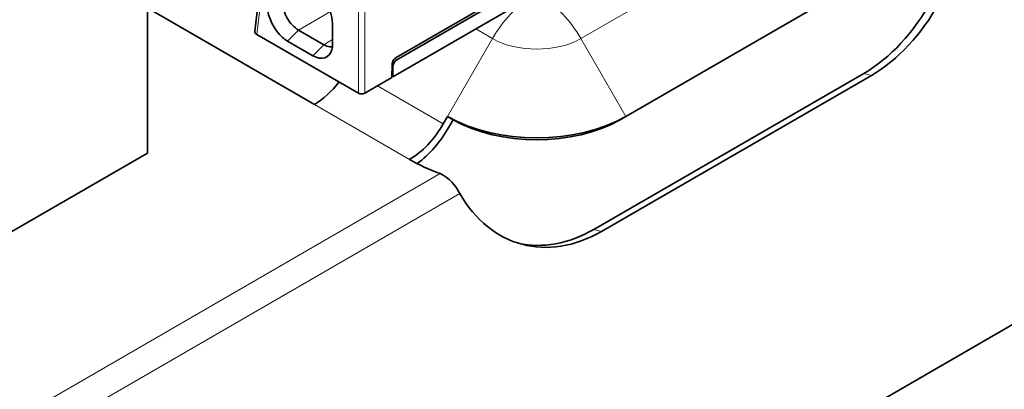
# Model space of a CAD drawing. Units: millimetres. Extents: x 14 to 828, y 14 to 580.
# Drawn here: x 737 to 781, y 298 to 314 of the extents above; entities that cross this region are included whole.
import ezdxf

# ---------------------------------------------------------------- set-up
doc = ezdxf.new("R2010")
doc.units = ezdxf.units.MM
doc.header["$LTSCALE"] = 2
doc.layers.add('Sichtbar (ISO)', color=7, linetype='Continuous', lineweight=35)
doc.layers.add('Sichtbar schmal (ISO)', color=7, linetype='Continuous', lineweight=18)

msp = doc.modelspace()

# ---------------------------------------------------------------- linework, layer by layer
at = {"layer": 'Sichtbar (ISO)'}
for p, q in [((778.887, 326.115), (754.083, 311.795)), ((426.302, 95.606), (820.16, 323)), ((743.168, 317.557), (743.168, 308.412)), ((748.293, 316.764), (747.942, 313.824)), ((764.46, 310.038), (776.48, 316.978)), ((754.232, 312.656), (759.946, 315.956)), ((760.004, 315.867), (754.266, 312.554)), ((750.593, 310.576), (743.387, 314.736)), ((751.406, 314.066), (751.406, 313.25)), ((752.555, 311.076), (748.031, 313.688)), ((751.017, 313.229), (749.885, 313.882)), ((750.522, 312.739), (749.39, 313.393)), ((754.046, 311.774), (754.055, 312.349)), ((754.054, 312.267), (754.09, 312.246)), ((754.09, 312.246), (754.083, 311.795)), ((754.046, 311.774), (752.837, 311.076)), ((754.047, 311.815), (754.083, 311.795)), ((763.033, 305.015), (775.054, 311.955)), ((775.396, 311.863), (763.375, 304.923)), ((756.335, 309.71), (756.525, 310.038)), ((756.525, 310.038), (756.775, 309.893)), ((764.46, 310.038), (764.21, 309.893)), ((756.775, 309.893), (756.585, 309.565)), ((743.168, 308.412), (726.339, 298.696))]:
    msp.add_line(p, q, dxfattribs=at)
for centre, major_axis, ratio, start_param, end_param in [((773.59, 319.109), (2.071, 7.727), 0.707107, 3.757072, 4.986907), ((773.931, 319.018), (-2.071, -7.727), 0.707107, 0.61548, 1.845314), ((748.243, 313.81), (0.301, -0.002), 0.577311, 3.076935, 3.936481), ((754.232, 312.452), (-0.125, -0.217), 0.57735, 3.926991, 5.504443), ((754.266, 312.35), (0.125, 0.217), 0.57735, 0.785399, 2.363926), ((750.593, 313.025), (-1.5, -2.598), 0.57735, 0.785398, 1.332855), ((752.696, 311.157), (0.2, 0), 0.57735, 3.926991, 5.495745), ((760.492, 312.328), (5.611, 0), 0.57735, 3.926991, 5.497787), ((754.835, 310.576), (1.5, 2.598), 0.57735, 3.926991, 4.712389), ((754.835, 310.576), (-1.75, -3.031), 0.57735, 0.923117, 1.570796), ((760.492, 312.04), (-5.257, 0), 0.57735, 0.785398, 2.356194), ((760.492, 311.392), (-8, 0), 0.57735, 0.785398, 1.003712), ((761.911, 312.078), (-2.071, -7.727), 0.707107, 5.668831, 6.898665), ((761.569, 312.169), (-2.071, -7.727), 0.707107, 0.031255, 0.61548)]:
    msp.add_ellipse(centre, major_axis=major_axis, ratio=ratio, start_param=start_param, end_param=end_param, dxfattribs=at)
for points, knots in [([(751.406, 314.066), (751.406, 314.694), (751.053, 315.505), (750.549, 316.035), (750.383, 316.208), (750.205, 316.351), (750.027, 316.454)], [0, 0, 0, 0, 0.2307921, 0.2307921, 0.2307921, 0.306509, 0.306509, 0.306509, 0.306509]), ([(748.507, 314.923), (748.507, 314.473), (748.796, 313.879), (749.173, 313.55), (749.244, 313.488), (749.317, 313.435), (749.39, 313.393)], [0, 0, 0, 0, 0.1653402, 0.1653402, 0.1653402, 0.1964801, 0.1964801, 0.1964801, 0.1964801]), ([(749.178, 315.107), (749.178, 314.999), (749.196, 314.881), (749.268, 314.642), (749.32, 314.523), (749.451, 314.297), (749.528, 314.193), (749.699, 314.011), (749.792, 313.936), (749.885, 313.882)], [0, 0, 0, 0, 0.0396542, 0.0396542, 0.0787236, 0.0787236, 0.117793, 0.117793, 0.1574471, 0.1574471, 0.1574471, 0.1574471]), ([(750.522, 312.739), (750.912, 312.514), (751.282, 312.634), (751.378, 313.014), (751.396, 313.086), (751.406, 313.165), (751.406, 313.25)], [0, 0, 0, 0, 0.1653418, 0.1653418, 0.1653418, 0.1964801, 0.1964801, 0.1964801, 0.1964801]), ([(751.017, 313.229), (751.11, 313.175), (751.202, 313.143), (751.328, 313.131), (751.365, 313.132), (751.4, 313.138)], [0, 0, 0, 0, 0.03965422, 0.03965422, 0.0574522, 0.0574522, 0.0574522, 0.0574522])]:
    msp.add_open_spline(points, degree=3, knots=knots, dxfattribs=at)
msp.add_open_spline([(757.069, 306.607), (756.913, 306.946), (756.558, 307.344), (756.195, 307.496)], degree=3, dxfattribs=at)
at = {"layer": 'Sichtbar schmal (ISO)'}
for p, q in [((762.46, 313.502), (774.48, 320.442)), ((748.031, 313.688), (748.382, 316.628)), ((752.555, 311.076), (752.555, 316.877)), ((752.837, 316.913), (752.837, 311.076)), ((751.31, 314.705), (749.885, 313.882)), ((757.782, 313.93), (758.525, 313.502)), ((749.885, 313.882), (749.39, 313.393)), ((756.525, 310.038), (758.525, 313.502)), ((764.46, 310.038), (762.46, 313.502)), ((750.522, 312.739), (751.017, 313.229)), ((751.017, 313.229), (751.406, 313.454)), ((754.171, 312.609), (754.266, 312.554)), ((775.396, 311.863), (775.054, 311.955)), ((753.403, 311.402), (756.335, 309.71)), ((754.835, 308.126), (750.593, 310.576)), ((756.195, 307.496), (708.51, 279.966)), ((757.069, 306.607), (712.235, 280.722)), ((763.375, 304.923), (763.033, 305.015))]:
    msp.add_line(p, q, dxfattribs=at)
for centre, major_axis, start_param, end_param in [((760.275, 312.491), (1.75, 3.031), 0.785398, 1.570796), ((760.71, 312.491), (-1.75, 3.031), 4.712389, 5.497787), ((760.492, 314.638), (2.782, 0), 3.926991, 5.497787)]:
    msp.add_ellipse(centre, major_axis=major_axis, ratio=0.57735, start_param=start_param, end_param=end_param, dxfattribs=at)

doc.saveas('drawing.dxf')
